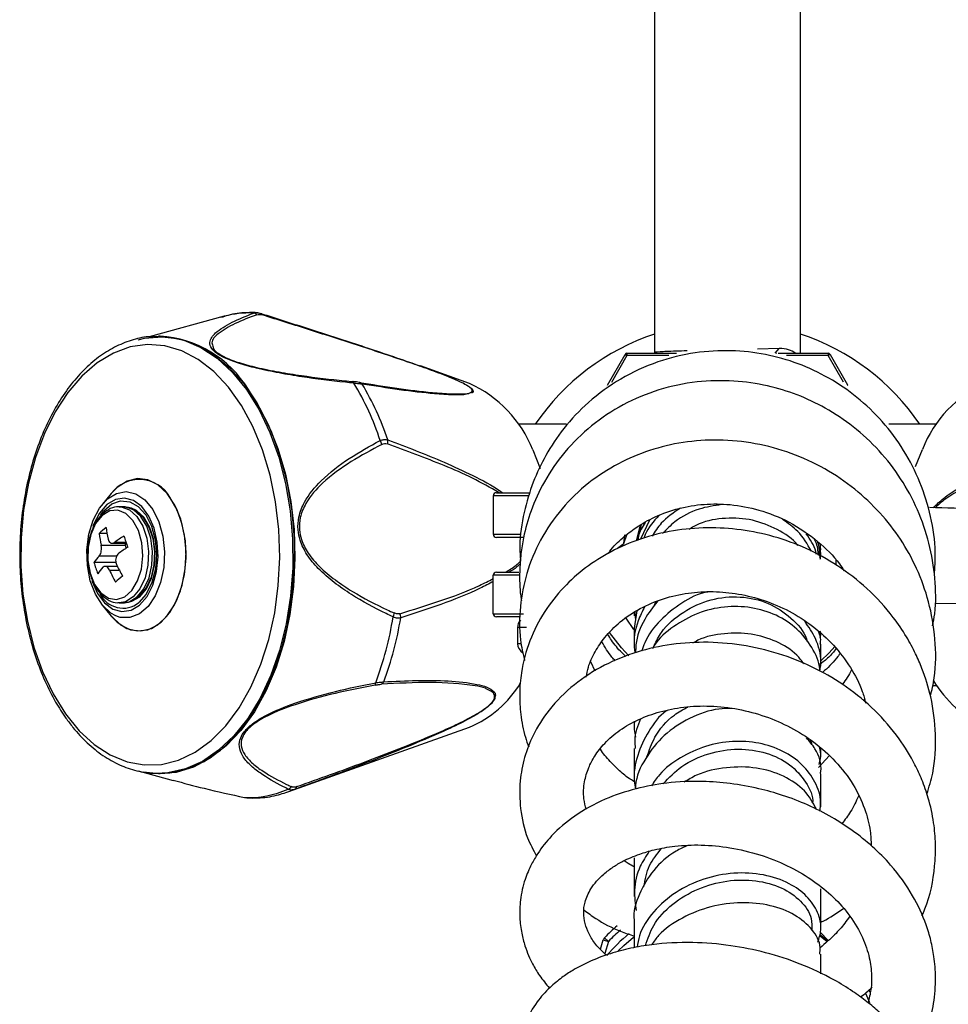
# Model space of a CAD drawing. Units: millimetres. Extents: x 76 to 219, y -245 to 309.
# Drawn here: x 76 to 164, y 70 to 163 of the extents above; entities that cross this region are included whole.
import ezdxf

# ---------------------------------------------------------------- set-up
doc = ezdxf.new("R2010")
doc.units = ezdxf.units.MM

msp = doc.modelspace()

# ---------------------------------------------------------------- linework, layer by layer
at = {"color": 7, "linetype": 'Continuous', "lineweight": 25}
for p, q in [((135.95, 245.688), (135.95, 131.379)), ((149.65, 131.313), (149.65, 245.688)), ((95.591, 134.778), (88.538, 132.86)), ((88.91, 132.896), (89.417, 132.913)), ((89.586, 132.913), (89.417, 132.913)), ((131.546, 128.322), (133.192, 131.212)), ((133.192, 131.212), (133.366, 131.113)), ((133.366, 131.313), (138.008, 131.313)), ((133.366, 131.313), (133.366, 131.113)), ((135.953, 131.375), (136.029, 131.313)), ((147.644, 131.754), (145.62, 131.698)), ((147.262, 131.313), (147.644, 131.754)), ((147.374, 131.313), (147.375, 131.313)), ((147.533, 131.313), (152.234, 131.313)), ((152.234, 131.313), (152.234, 131.113)), ((152.408, 131.212), (152.234, 131.113)), ((152.408, 131.212), (154.039, 128.348)), ((118.582, 128.48), (113.994, 130.12)), ((131.467, 128.183), (131.467, 128.183)), ((154.053, 128.324), (154.076, 128.283)), ((127.698, 124.663), (123.173, 124.663)), ((162.417, 124.663), (157.911, 124.663)), ((124.537, 122.242), (125.238, 120.499)), ((160.431, 120.68), (161.084, 122.289)), ((85.556, 118.732), (84.991, 118.153)), ((121.13, 118.238), (124.24, 118.238)), ((84.991, 118.153), (84.176, 117.169)), ((120.83, 117.938), (120.83, 114.338)), ((86.106, 116.913), (85.732, 116.913)), ((85.732, 116.913), (85.797, 116.911)), ((86.851, 116.763), (86.09, 116.908)), ((135.476, 115.667), (134.638, 113.885)), ((88.773, 114.582), (88.409, 115.266)), ((88.595, 115.035), (88.522, 115.038)), ((134.614, 115.184), (134.228, 113.709)), ((134.693, 115.228), (134.308, 113.744)), ((84.596, 114.409), (83.868, 114.409)), ((123.654, 114.038), (121.13, 114.038)), ((133.058, 113.48), (133.349, 114.293)), ((133.058, 113.48), (133.18, 114.283)), ((84.049, 113.311), (86.332, 113.311)), ((85.077, 113.494), (86.405, 113.494)), ((86.271, 113.494), (86.332, 113.311)), ((132.521, 113.063), (133.058, 113.48)), ((152.958, 111.901), (152.961, 111.466)), ((85.471, 111.696), (83.375, 111.696)), ((85.576, 111.331), (84.412, 111.331)), ((88.409, 109.56), (88.773, 110.244)), ((120.83, 106.888), (120.83, 110.488)), ((121.13, 110.788), (123.219, 110.788)), ((88.522, 109.788), (88.595, 109.79)), ((84.176, 107.656), (84.991, 106.673)), ((85.732, 107.913), (86.106, 107.913)), ((86.106, 107.913), (86.234, 107.917)), ((134.285, 107.153), (134.051, 105.533)), ((135.925, 107.62), (136.08, 107.991)), ((123.371, 106.588), (121.13, 106.588)), ((134.051, 106.997), (134.051, 106.674)), ((134.117, 107.041), (134.154, 106.242)), ((123.105, 105.588), (123.105, 104.088)), ((134.05, 105.542), (134.05, 103.695)), ((151.548, 101.984), (151.548, 104.02)), ((130.386, 101.488), (129.963, 102.364)), ((123.237, 100.163), (123.368, 100.163)), ((162.038, 100.163), (162.417, 100.163)), ((155.635, 98.913), (155.547, 98.681)), ((101.647, 90.199), (118.582, 96.251)), ((134.052, 96.724), (134.052, 96)), ((134.053, 94.257), (134.053, 91.317)), ((151.55, 93.727), (151.55, 94.246)), ((152.333, 93.546), (151.322, 92.471)), ((87.523, 92.147), (90.807, 91.254)), ((89.963, 91.932), (89.417, 91.913)), ((89.417, 91.913), (89.586, 91.913)), ((151.55, 88.772), (151.55, 91.884)), ((97.48, 89.651), (97.789, 89.617)), ((102.274, 90.448), (101.879, 90.286)), ((134.05, 83.984), (134.05, 80.377)), ((151.547, 77.334), (151.547, 81.098)), ((134.05, 78.09), (134.05, 75.564)), ((151.501, 77.035), (152.244, 76.244)), ((130.881, 75.42), (131.146, 76.297)), ((131.146, 76.297), (131.624, 76.153)), ((131.624, 76.153), (131.264, 76.5)), ((151.548, 73.123), (151.548, 74.961)), ((155.746, 71.308), (156.107, 70.44))]:
    msp.add_line(p, q, dxfattribs=at)
at = {"color": 8, "linetype": 'Continuous', "lineweight": 25}
for p, q in [((133.366, 131.113), (131.919, 128.573)), ((137.304, 131.113), (133.366, 131.113)), ((152.234, 131.113), (148.327, 131.113)), ((153.671, 128.59), (152.234, 131.113)), ((124.112, 117.938), (120.83, 117.938)), ((85.324, 113.585), (86.374, 113.585)), ((120.83, 114.338), (123.415, 114.338)), ((85.499, 112.294), (83.864, 112.294)), ((85.767, 110.94), (84.844, 110.94)), ((123.287, 110.488), (120.83, 110.488)), ((120.83, 106.888), (123.659, 106.888)), ((133.247, 106.472), (133.992, 105.414)), ((123.939, 105.588), (123.105, 105.588)), ((123.105, 104.088), (123.388, 104.088)), ((152.169, 76.177), (151.451, 76.836)), ((131.624, 76.153), (131.28, 75.009)), ((156.191, 71.389), (156.052, 71.594))]:
    msp.add_line(p, q, dxfattribs=at)
at = {"color": 7, "linetype": 'Continuous', "lineweight": 25, "flags": 128}
for points in [[(80.692, 97.508), (81.986, 95.918), (83.399, 94.623), (84.905, 93.645), (86.479, 93.002), (88.091, 92.705), (89.713, 92.76), (91.317, 93.165), (92.872, 93.914), (94.352, 94.994), (95.731, 96.384), (96.983, 98.06), (98.087, 99.992), (99.022, 102.146), (99.772, 104.483), (100.323, 106.961), (100.666, 109.537), (100.795, 112.164), (100.707, 114.796), (100.404, 117.385), (99.891, 119.885), (99.178, 122.252), (98.276, 124.444), (97.203, 126.42), (95.977, 128.147), (94.621, 129.593), (93.158, 130.732), (91.614, 131.545), (90.018, 132.016), (88.397, 132.137), (86.78, 131.906), (85.198, 131.328), (83.676, 130.412), (82.244, 129.174), (80.925, 127.638), (79.745, 125.83), (78.723, 123.782), (77.879, 121.532), (77.227, 119.118), (76.778, 116.586), (76.542, 113.978), (76.521, 111.343), (76.717, 108.727), (77.126, 106.176), (77.741, 103.737), (78.55, 101.453), (79.54, 99.364), (80.692, 97.508)], [(87.523, 132.584), (88.12, 132.723), (89.769, 132.864), (91.415, 132.654), (93.03, 132.098), (94.586, 131.203), (96.057, 129.987), (97.418, 128.468), (98.645, 126.675), (99.718, 124.636)], [(107.749, 128.507), (107.741, 128.542), (107.732, 128.573), (107.722, 128.6), (107.711, 128.622), (107.698, 128.639), (107.685, 128.65), (107.671, 128.656), (107.656, 128.657)], [(89.586, 91.913), (90.481, 91.964), (92.116, 92.329), (93.708, 93.037), (95.23, 94.077), (96.655, 95.431), (97.959, 97.075), (99.12, 98.981), (100.118, 101.118), (100.936, 103.447), (101.559, 105.93), (101.978, 108.524), (102.184, 111.185), (102.175, 113.866), (101.95, 116.523), (101.514, 119.109), (100.874, 121.581), (100.041, 123.896), (99.029, 126.014), (97.855, 127.9)], [(99.718, 124.636), (100.617, 122.388), (101.329, 119.968), (101.839, 117.418), (102.14, 114.781), (102.227, 112.103), (102.098, 109.43), (101.756, 106.807), (101.205, 104.279), (100.456, 101.889), (99.521, 99.679), (98.417, 97.686), (97.162, 95.944), (95.778, 94.482), (94.288, 93.327), (92.718, 92.498), (91.095, 92.008), (89.446, 91.867), (88.031, 92.026)], [(84.991, 106.673), (85.004, 106.657), (85.858, 105.857), (86.8, 105.386), (87.783, 105.268), (88.758, 105.507), (89.675, 106.093), (90.489, 106.996), (91.159, 108.17), (91.651, 109.558), (91.941, 111.088), (92.014, 112.685), (91.867, 114.268), (91.506, 115.758), (90.95, 117.08), (90.227, 118.168), (89.373, 118.968), (88.431, 119.439), (87.448, 119.558), (86.474, 119.318), (85.556, 118.732), (85.556, 118.732)], [(85.416, 106.685), (84.955, 106.939), (84.16, 107.675), (83.504, 108.709), (83.026, 109.975), (82.757, 111.395), (82.714, 112.878), (82.9, 114.333), (83.302, 115.666), (83.896, 116.796), (84.644, 117.649)], [(84.991, 106.673), (85.544, 106.104), (86.46, 105.513), (87.434, 105.269), (88.417, 105.382), (89.36, 105.848), (90.216, 106.644), (90.941, 107.728), (91.5, 109.047), (91.863, 110.536), (92.014, 112.118), (91.944, 113.715), (91.657, 115.247), (91.167, 116.636), (90.5, 117.814)], [(84.135, 116.099), (83.521, 115.344), (83.071, 114.328), (82.825, 113.142), (82.806, 111.891), (83.015, 110.687), (83.433, 109.636), (84.023, 108.831), (84.732, 108.345), (85.499, 108.22), (86.254, 108.468), (86.93, 109.066), (87.468, 109.962), (87.82, 111.075), (87.954, 112.308), (87.858, 113.549), (87.541, 114.69), (87.032, 115.628), (86.374, 116.28), (85.628, 116.589), (84.859, 116.527), (84.135, 116.099)], [(87.662, 108.478), (88.293, 109.224), (88.768, 110.229), (89.05, 111.41), (89.116, 112.673), (88.96, 113.914), (88.595, 115.034), (88.051, 115.942), (87.371, 116.564), (86.884, 116.789)], [(87.009, 116.651), (87.321, 116.495), (87.991, 115.899), (88.53, 115.021), (88.896, 113.931), (89.057, 112.718), (89.002, 111.481), (88.734, 110.319), (88.275, 109.326), (87.663, 108.584), (87.065, 108.198)], [(162.23, 107.858), (165.189, 107.877)], [(133.552, 102.924), (132.84, 103.674), (131.739, 105.117)], [(152.87, 103.802), (152.331, 103.208), (151.556, 102.468)], [(151.485, 76.679), (151.514, 76.656), (152.116, 76.163)], [(132.551, 75.277), (133.058, 75.778), (133.969, 76.565)]]:
    msp.add_lwpolyline(points, dxfattribs=at)
at = {"color": 8, "linetype": 'Continuous', "lineweight": 25, "flags": 128}
for points in [[(89.417, 132.913), (90.173, 132.876), (91.811, 132.541), (93.408, 131.861), (94.937, 130.848), (96.371, 129.52), (97.686, 127.9), (98.86, 126.014), (99.872, 123.896), (100.705, 121.581), (101.346, 119.109), (101.782, 116.523), (102.006, 113.866), (102.015, 111.185), (101.809, 108.524), (101.39, 105.93), (100.767, 103.447), (99.949, 101.118), (98.952, 98.981), (97.791, 97.075), (96.487, 95.431), (95.061, 94.077), (93.54, 93.037), (91.947, 92.329), (90.312, 91.964), (89.963, 91.932)], [(84.644, 117.649), (85.5, 118.174), (86.409, 118.337), (87.314, 118.128), (88.159, 117.559), (88.89, 116.667), (89.461, 115.508), (89.838, 114.154), (89.995, 112.691), (89.923, 111.21), (89.627, 109.805), (89.124, 108.564), (88.448, 107.565), (87.64, 106.87), (86.751, 106.523), (85.836, 106.547), (85.416, 106.685)], [(87.653, 107.703), (88.351, 108.509), (88.897, 109.58), (89.254, 110.845), (89.397, 112.217), (89.317, 113.602), (89.018, 114.906), (88.522, 116.04), (87.862, 116.927), (87.084, 117.506), (86.239, 117.738), (85.386, 117.607), (84.584, 117.122), (83.885, 116.317), (83.339, 115.245), (83.273, 115.066)], [(84.002, 116.145), (84.294, 116.533), (85.046, 117.179), (85.878, 117.472), (86.727, 117.39), (87.531, 116.939), (88.231, 116.152), (88.774, 115.087), (89.119, 113.825), (89.243, 112.457), (89.134, 111.086), (88.802, 109.814), (88.271, 108.734), (87.58, 107.928), (87.58, 107.928)], [(85.797, 116.911), (85.933, 116.901), (86.704, 116.627), (87.395, 116.012), (87.952, 115.105), (88.329, 113.98), (88.496, 112.728), (88.439, 111.451), (88.162, 110.251), (87.689, 109.227), (87.057, 108.46), (86.318, 108.014), (85.73, 107.913)], [(86.234, 107.917), (86.691, 108.014), (87.43, 108.46), (88.062, 109.227), (88.536, 110.251), (88.812, 111.451), (88.869, 112.728), (88.703, 113.98), (88.326, 115.105), (87.769, 116.012), (87.077, 116.627), (86.307, 116.901), (86.106, 116.913)], [(86.884, 116.789), (86.611, 116.849), (86.452, 116.863)], [(83.197, 109.988), (83.219, 109.92), (83.715, 108.786), (84.375, 107.899), (85.153, 107.32), (85.998, 107.087), (86.85, 107.218), (87.653, 107.703)], [(86.82, 108.018), (86.928, 108.05), (87.662, 108.478)], [(101.879, 90.286), (101.784, 90.25), (101.647, 90.199)]]:
    msp.add_lwpolyline(points, dxfattribs=at)
at = {"color": 8, "linetype": 'Continuous', "lineweight": 25}
for centre, radius, start, end in [((97.907, 126.32), 8.77, 87.28997, 105.31673), ((86.094, 109.794), 2.385, 204.90682, 308.52587), ((142.8, 65.413), 14.725, 128.82637, 140.24478)]:
    msp.add_arc(centre, radius, start, end, dxfattribs=at)
at = {"color": 7, "linetype": 'Continuous', "lineweight": 25}
for centre, radius, start, end in [((98.327, 134.639), 0.441, 41.55352, 90.6897), ((99.001, 134.887), 0.167, 8.19523, 85.10717), ((142.8, 112.413), 21.8, 108.31374, 145.81086), ((142.8, 112.413), 21.8, 34.18914, 71.68626), ((88.948, 122.535), 10.398, 31.06376, 86.48544), ((133.366, 131.113), 0.2, 90, 150.33104), ((152.234, 131.113), 0.2, 29.66896, 90), ((86.224, 115.348), 25.229, 17.9685, 31.43886), ((108.224, 128.235), 0.351, 33.61697, 87.62617), ((86.977, 115.346), 25.201, 18.13107, 31.27629), ((113.939, 118.086), 11.384, 21.41101, 65.92752), ((171.484, 118.323), 11.13, 113.53574, 159.12573), ((109.537, 122.641), 0.842, 7.75738, 35.52246), ((110.321, 123.052), 0.62, 337.29624, 12.64798), ((87.635, 116.192), 3.292, 29.51898, 143.44876), ((121.13, 117.938), 0.3, 90, 180), ((90.995, 107.004), 10.278, 129.07124, 133.90139), ((94.71, 116.1), 10.254, 186.25543, 192.47578), ((94.061, 115.527), 10.254, 186.25543, 192.47578), ((94.747, 100.905), 15.798, 122.80801, 126.61534), ((97.57, 117.412), 11.832, 195.83799, 201.22267), ((121.13, 114.338), 0.3, 180, 270), ((95.1, 99.851), 15.798, 122.80801, 126.61534), ((85.257, 112.96), 1.131, 3.42403, 18.09291), ((88.482, 108.018), 6.294, 137.19525, 144.23002), ((94.758, 114.926), 11.832, 195.83799, 201.22267), ((88.835, 106.964), 6.294, 137.19525, 144.23002), ((97.472, 116.634), 13.852, 204.26882, 209.35853), ((98.121, 117.207), 13.852, 204.26882, 209.35853), ((92.526, 102.437), 10.278, 129.07124, 133.90139), ((121.13, 110.488), 0.3, 90, 180), ((80.245, 111.526), 31.575, 339.39866, 350.99309), ((81.005, 111.526), 31.541, 339.53861, 350.85314), ((110.68, 106.971), 0.845, 332.69082, 359.18937), ((111.508, 106.562), 0.639, 355.50134, 30.76811), ((121.13, 106.888), 0.3, 180, 270), ((124.105, 105.588), 1, 136.99863, 180), ((124.105, 104.088), 1, 180, 240.31287), ((171.106, 105.897), 10.425, 210.19282, 247.03896), ((109.502, 100.379), 0.302, 320.92473, 7.02722), ((110.171, 100.662), 0.418, 288.95787, 337.13424), ((114.73, 105.584), 10.097, 292.43088, 329.09321), ((101.451, 90.945), 0.52, 284.70368, 327.78559), ((102.139, 90.67), 0.259, 301.29388, 359.86283), ((97.876, 98.637), 8.994, 267.47752, 294.34167), ((142.8, 65.413), 16, 130.30974, 136.13736), ((142.8, 65.413), 15.5, 130.30974, 136.13736), ((131.624, 76.153), 0.5, 136.13736, 163.22355)]:
    msp.add_arc(centre, radius, start, end, dxfattribs=at)
msp.add_ellipse((142.8, 126.15), major_axis=(6.554, 4.944), ratio=0.402772, start_param=0.090719, end_param=0.490444, dxfattribs=at)
for points, knots in [([(200.501, 140.186), (200.997, 140.188), (202.036, 140.192), (203.504, 140.142), (204.83, 139.938), (206.081, 139.581), (207.148, 139.11), (208.201, 138.45), (209.138, 137.545), (209.99, 136.192), (210.78, 134.704), (211.328, 133.417), (211.688, 132.366), (211.972, 131.343), (212.259, 129.905), (212.412, 127.98), (212.238, 125.956), (211.777, 124.053), (211.021, 122.066), (210.015, 120.185), (209.058, 118.712), (208.186, 117.783), (207.264, 117.177), (205.938, 116.586), (203.821, 116.151), (200.889, 116.208), (197.425, 116.16), (193.446, 116.189), (189.215, 116.223), (185.493, 116.271), (182.607, 116.316), (180.607, 116.351), (178.856, 116.385), (177.312, 116.418), (175.683, 116.454), (173.459, 116.507), (170.284, 116.591), (166.234, 116.709), (163.277, 116.801), (161.733, 116.85)], [0, 0, 0, 0, 0.016609, 0.034794, 0.048827, 0.06112, 0.079647, 0.090273, 0.111004, 0.139934, 0.167582, 0.191831, 0.208609, 0.223704, 0.244342, 0.277963, 0.315931, 0.353892, 0.391403, 0.428388, 0.457985, 0.476113, 0.489674, 0.507661, 0.530615, 0.563981, 0.604329, 0.646087, 0.696017, 0.74487, 0.769701, 0.791898, 0.811313, 0.82785, 0.843193, 0.865435, 0.901753, 0.948679, 1, 1, 1, 1]), ([(107.749, 128.507), (107.485, 128.534), (105.872, 128.699), (103.538, 128.989), (100.739, 129.448), (98.732, 129.865), (96.978, 130.34), (95.715, 130.818), (94.858, 131.297), (94.318, 131.807), (94.152, 132.507), (94.802, 133.35), (96.25, 134.245), (97.631, 134.801), (98.322, 135.08)], [0, 0, 0, 0, 0.0301144, 0.184313, 0.2638856, 0.343267, 0.4080947, 0.462977, 0.4988891, 0.5432944, 0.6010991, 0.7068131, 0.8531477, 1, 1, 1, 1]), ([(98.738, 135.12), (98.392, 135.126), (97.458, 135.14), (96.292, 135.001), (95.505, 134.73), (95.285, 134.655)], [0, 0, 0, 0, 0.297672, 0.803377, 1, 1, 1, 1]), ([(98.322, 135.08), (98.419, 135.104), (98.622, 135.154), (98.88, 135.088), (99.015, 135.054)], [0, 0, 0, 0, 0.476861, 1, 1, 1, 1]), ([(98.657, 134.931), (98.725, 134.949), (98.868, 134.985), (99.064, 134.937), (99.166, 134.911)], [0, 0, 0, 0, 0.479174, 1, 1, 1, 1]), ([(99.015, 135.054), (100.523, 134.571), (103.538, 133.606), (108.161, 132.117), (111.939, 130.845), (114.77, 129.85), (116.377, 129.238), (117.584, 128.722), (118.288, 128.365), (118.682, 128.112), (118.879, 127.941), (118.89, 127.879), (118.893, 127.86)], [0, 0, 0, 0, 0.230813, 0.461599, 0.691741, 0.77663, 0.861085, 0.911972, 0.941187, 0.965249, 0.989426, 1, 1, 1, 1]), ([(118.801, 127.93), (118.8, 127.936), (118.791, 127.983), (118.617, 128.129), (118.244, 128.369), (117.554, 128.715), (116.371, 129.213), (114.793, 129.807), (111.994, 130.779), (108.25, 132.026), (103.661, 133.488), (100.665, 134.437), (99.166, 134.911)], [0, 0, 0, 0, 0.003182, 0.026569, 0.049782, 0.078252, 0.128631, 0.21354, 0.298872, 0.532178, 0.766076, 1, 1, 1, 1]), ([(88.87, 132.865), (88.736, 132.865), (88.059, 132.866), (86.852, 132.554), (85.284, 131.925), (83.785, 130.974), (82.371, 129.744), (81.065, 128.241), (79.887, 126.489), (78.857, 124.518), (77.991, 122.36), (77.302, 120.05), (76.8, 117.624), (76.491, 115.12), (76.379, 112.574), (76.466, 110.026), (76.75, 107.514), (77.228, 105.076), (77.894, 102.748), (78.741, 100.569), (79.69, 98.669), (80.409, 97.591), (80.736, 97.102)], [0, 0, 0, 0, 0.01254, 0.063336, 0.114236, 0.165569, 0.217455, 0.269818, 0.322489, 0.375304, 0.428144, 0.480954, 0.533724, 0.586459, 0.639174, 0.691888, 0.744617, 0.79738, 0.850195, 0.90308, 0.956046, 1, 1, 1, 1]), ([(94.55, 131.885), (94.557, 131.836), (94.587, 131.649), (94.998, 131.301), (95.808, 130.846), (97.049, 130.391), (98.765, 129.941), (100.738, 129.546), (103.498, 129.113), (105.801, 128.838), (107.395, 128.682), (107.656, 128.657)], [0, 0, 0, 0, 0.027186, 0.10464, 0.167266, 0.26383, 0.379296, 0.522313, 0.665672, 0.945291, 1, 1, 1, 1]), ([(162.195, 110.465), (162.244, 111.193), (162.37, 113.044), (161.917, 116.012), (160.926, 119.241), (159.393, 122.255), (157.396, 124.949), (155.007, 127.225), (152.336, 129.048), (149.441, 130.41), (146.356, 131.279), (143.094, 131.64), (139.675, 131.446), (136.149, 130.591), (132.749, 129.016), (129.776, 126.864), (127.437, 124.394), (125.735, 121.837), (124.486, 119.186), (123.652, 116.331), (123.248, 113.815), (123.35, 112.279), (123.382, 111.803)], [0, 0, 0, 0, 0.034316, 0.087325, 0.140315, 0.193283, 0.246174, 0.298109, 0.348744, 0.398851, 0.449347, 0.50047, 0.554481, 0.611935, 0.672829, 0.73261, 0.786654, 0.834965, 0.879263, 0.926453, 0.97726, 1, 1, 1, 1]), ([(139.021, 131.534), (138.649, 131.524), (137.5, 131.494), (136.4, 131.442), (135.776, 131.399), (135.974, 131.377), (135.987, 131.375)], [0, 0, 0, 0, 0.187812, 0.579933, 0.972054, 1, 1, 1, 1]), ([(108.238, 128.586), (108.16, 128.598), (108, 128.622), (107.773, 128.645), (107.656, 128.657)], [0, 0, 0, 0, 0.48618, 1, 1, 1, 1]), ([(107.749, 128.507), (107.901, 128.499), (108.198, 128.483), (108.412, 128.447), (108.516, 128.429)], [0, 0, 0, 0, 0.511644, 1, 1, 1, 1]), ([(108.238, 128.586), (109.426, 128.393), (111.8, 128.008), (114.677, 127.66), (116.732, 127.496), (117.911, 127.5), (118.558, 127.53), (118.684, 127.633), (118.688, 127.636)], [0, 0, 0, 0, 0.300444, 0.600769, 0.772794, 0.88912, 0.996877, 1, 1, 1, 1]), ([(118.534, 127.52), (118.391, 127.485), (118.007, 127.39), (116.886, 127.408), (114.909, 127.529), (112.045, 127.867), (109.692, 128.242), (108.516, 128.429)], [0, 0, 0, 0, 0.072311, 0.194167, 0.373871, 0.686867, 1, 1, 1, 1]), ([(162.033, 105.741), (162.105, 106.123), (162.383, 107.594), (162.308, 110.223), (161.785, 113.51), (160.69, 116.665), (159.113, 119.599), (157.075, 122.23), (154.674, 124.448), (152.068, 126.192), (149.355, 127.475), (146.47, 128.348), (143.303, 128.8), (139.848, 128.722), (136.321, 127.984), (132.973, 126.575), (129.987, 124.599), (127.486, 122.146), (125.604, 119.416), (124.348, 116.68), (123.698, 114.38), (123.39, 112.468), (123.277, 110.644), (123.291, 109.159), (123.449, 108.246), (123.476, 108.089)], [0, 0, 0, 0, 0.01733, 0.066833, 0.116301, 0.165721, 0.215077, 0.264366, 0.313515, 0.36039, 0.404037, 0.447464, 0.495299, 0.547595, 0.603127, 0.658381, 0.713127, 0.767348, 0.819777, 0.866493, 0.907201, 0.931016, 0.956731, 0.992555, 1, 1, 1, 1]), ([(111.431, 106.583), (111.214, 106.687), (109.884, 107.319), (108.013, 108.333), (105.891, 109.777), (104.47, 111.01), (103.357, 112.336), (102.715, 113.606), (102.464, 114.833), (102.554, 116.095), (103.228, 117.757), (104.85, 119.65), (107.286, 121.533), (109.242, 122.597), (110.222, 123.131)], [0, 0, 0, 0, 0.0301144, 0.184313, 0.2638856, 0.343267, 0.4080947, 0.462977, 0.4988891, 0.5432944, 0.6010991, 0.7068131, 0.8531477, 1, 1, 1, 1]), ([(110.222, 123.131), (110.342, 123.171), (110.593, 123.256), (110.812, 123.211), (110.927, 123.188)], [0, 0, 0, 0, 0.476861, 1, 1, 1, 1]), ([(110.371, 122.755), (110.458, 122.791), (110.641, 122.867), (110.807, 122.831), (110.894, 122.813)], [0, 0, 0, 0, 0.479174, 1, 1, 1, 1]), ([(161.83, 99.15), (161.964, 99.722), (162.373, 101.477), (162.339, 104.492), (161.766, 107.951), (160.628, 111.101), (159.083, 113.906), (157.131, 116.418), (154.743, 118.657), (151.937, 120.562), (148.783, 122.02), (145.415, 122.926), (141.989, 123.263), (138.638, 123.04), (135.465, 122.277), (132.469, 121.004), (129.659, 119.189), (127.155, 116.776), (125.191, 113.887), (123.886, 110.763), (123.29, 107.59), (123.228, 104.805), (123.617, 103.139), (123.768, 102.493)], [0, 0, 0, 0, 0.025641, 0.078617, 0.130278, 0.1782, 0.223572, 0.268716, 0.315282, 0.364294, 0.414302, 0.464493, 0.514586, 0.563563, 0.611362, 0.658898, 0.709229, 0.762614, 0.817875, 0.870528, 0.920116, 0.969029, 1, 1, 1, 1]), ([(110.371, 122.755), (109.404, 122.243), (107.46, 121.214), (105.011, 119.444), (103.376, 117.63), (102.689, 116.041), (102.593, 114.832), (102.842, 113.658), (103.483, 112.446), (104.589, 111.186), (106.006, 110.017), (108.118, 108.63), (109.985, 107.663), (111.308, 107.058), (111.525, 106.959)], [0, 0, 0, 0, 0.147077, 0.295759, 0.401112, 0.457887, 0.501051, 0.535951, 0.589764, 0.654111, 0.733269, 0.813686, 0.969512, 1, 1, 1, 1]), ([(85.808, 116.891), (85.769, 116.899), (85.468, 116.963), (84.894, 116.783), (84.444, 116.459), (84.224, 116.3)], [0, 0, 0, 0, 0.068691, 0.542673, 1, 1, 1, 1]), ([(131.626, 112.541), (131.67, 112.609), (132.024, 113.153), (132.897, 113.964), (134.294, 115.076), (136.046, 116.05), (138.199, 116.82), (140.586, 117.212), (143.129, 117.183), (145.848, 116.674), (148.685, 115.543), (151.226, 113.785), (152.921, 112.164), (153.573, 111.136), (153.71, 110.919)], [0, 0, 0, 0, 0.010636, 0.086029, 0.151449, 0.237293, 0.332537, 0.426473, 0.521043, 0.625092, 0.73968, 0.862132, 0.97092, 1, 1, 1, 1]), ([(138.372, 116.778), (137.73, 116.355), (136.667, 115.654), (135.987, 114.582), (135.718, 114.157)], [0, 0, 0, 0, 0.60333, 1, 1, 1, 1]), ([(142.255, 117.124), (141.538, 117.015), (139.982, 116.779), (138.04, 115.787), (137.077, 114.788), (136.711, 114.407)], [0, 0, 0, 0, 0.345627, 0.750791, 1, 1, 1, 1]), ([(84.224, 116.3), (84.101, 116.18), (83.757, 115.843), (83.299, 115.093), (82.936, 114.041), (82.762, 113.078), (82.788, 112.498), (82.796, 112.316)], [0, 0, 0, 0, 0.136159, 0.383558, 0.634178, 0.885297, 1, 1, 1, 1]), ([(135.06, 115.434), (134.803, 115.019), (134.481, 114.498), (134.406, 113.9), (134.391, 113.779)], [0, 0, 0, 0, 0.797584, 1, 1, 1, 1]), ([(136.365, 116.093), (135.861, 115.541), (135.271, 114.897), (135.001, 114.084), (134.962, 113.967)], [0, 0, 0, 0, 0.855206, 1, 1, 1, 1]), ([(149.381, 113.285), (149.379, 113.288), (148.918, 113.944), (147.464, 114.839), (145.173, 115.783), (142.625, 115.922), (140.537, 115.589), (139.476, 114.972), (139.158, 114.788)], [0, 0, 0, 0, 0.000874, 0.225813, 0.451202, 0.677073, 0.903398, 1, 1, 1, 1]), ([(150.663, 112.757), (150.282, 113.415), (149.597, 114.598), (148.448, 115.378), (147.938, 115.723)], [0, 0, 0, 0, 0.556876, 1, 1, 1, 1]), ([(161.493, 89.964), (161.695, 90.621), (162.255, 92.443), (162.398, 95.543), (161.999, 98.849), (161.226, 101.356), (160.417, 103.224), (159.547, 104.844), (158.114, 106.962), (155.991, 109.273), (153.209, 111.426), (150.25, 113.054), (147.189, 114.172), (144.058, 114.822), (140.878, 115.022), (137.69, 114.743), (134.637, 113.971), (131.862, 112.78), (129.438, 111.246), (127.332, 109.359), (125.534, 107.068), (124.15, 104.364), (123.448, 101.724), (123.258, 99.393), (123.382, 97.36), (123.676, 95.688), (124.04, 94.703), (124.151, 94.4)], [0, 0, 0, 0, 0.029432, 0.081521, 0.132031, 0.17177, 0.192993, 0.218548, 0.249632, 0.300601, 0.349018, 0.395042, 0.439706, 0.483265, 0.527353, 0.57258, 0.618257, 0.662353, 0.704727, 0.74629, 0.790972, 0.839222, 0.888164, 0.919704, 0.950359, 0.984765, 1, 1, 1, 1]), ([(84.698, 113.885), (84.719, 113.816), (84.762, 113.677), (84.887, 113.541), (85.04, 113.482), (85.193, 113.502), (85.286, 113.561), (85.324, 113.585)], [0, 0, 0, 0, 0.2133534, 0.4267919, 0.638354, 0.849095, 1, 1, 1, 1]), ([(151.125, 112.475), (151.111, 112.554), (150.986, 113.255), (150.559, 113.851), (150.181, 114.379)], [0, 0, 0, 0, 0.113591, 1, 1, 1, 1]), ([(151.32, 112.368), (151.288, 112.799), (151.249, 113.327), (150.991, 113.78), (150.944, 113.863)], [0, 0, 0, 0, 0.816011, 1, 1, 1, 1]), ([(151.415, 112.316), (151.424, 112.686), (151.436, 113.162), (151.248, 113.59), (151.207, 113.686)], [0, 0, 0, 0, 0.777784, 1, 1, 1, 1]), ([(83.864, 112.294), (83.899, 112.341), (83.97, 112.435), (84.044, 112.654), (84.082, 112.9), (84.082, 113.129), (84.059, 113.258), (84.049, 113.311)], [0, 0, 0, 0, 0.213353, 0.426792, 0.638354, 0.849095, 1, 1, 1, 1]), ([(151.456, 112.17), (151.521, 112.589), (151.587, 113.02), (151.472, 113.427), (151.468, 113.439)], [0, 0, 0, 0, 0.9718464, 1, 1, 1, 1]), ([(151.497, 112.006), (151.522, 112.142), (151.584, 112.482), (151.512, 112.823), (151.469, 113.028)], [0, 0, 0, 0, 0.397834, 1, 1, 1, 1]), ([(82.796, 112.316), (82.795, 112.1), (82.792, 111.483), (83.012, 110.502), (83.428, 109.473), (84.031, 108.636), (84.753, 108.118), (85.355, 107.888), (85.67, 107.933), (85.732, 107.941)], [0, 0, 0, 0, 0.095295, 0.2712567, 0.4482725, 0.6269865, 0.8061226, 0.9618182, 1, 1, 1, 1]), ([(85.677, 112.531), (85.627, 112.484), (85.526, 112.39), (85.433, 112.171), (85.399, 111.926), (85.423, 111.696), (85.472, 111.568), (85.493, 111.514)], [0, 0, 0, 0, 0.213353, 0.426792, 0.638354, 0.849095, 1, 1, 1, 1]), ([(84.844, 110.94), (84.807, 111.01), (84.734, 111.149), (84.59, 111.284), (84.44, 111.343), (84.311, 111.324), (84.245, 111.265), (84.218, 111.24)], [0, 0, 0, 0, 0.213353, 0.426792, 0.638354, 0.849095, 1, 1, 1, 1]), ([(129.545, 100.946), (129.6, 101.257), (129.746, 102.077), (130.35, 103.323), (131.311, 104.774), (132.697, 106.182), (134.562, 107.429), (136.737, 108.347), (139.061, 108.88), (141.444, 109.018), (143.849, 108.787), (146.263, 108.183), (148.625, 107.173), (150.835, 105.754), (152.806, 103.971), (154.366, 101.889), (155.354, 100.032), (155.656, 98.877), (155.751, 98.512)], [0, 0, 0, 0, 0.034709, 0.091371, 0.1469, 0.214715, 0.285769, 0.356554, 0.424586, 0.489067, 0.553274, 0.619167, 0.686595, 0.75601, 0.827205, 0.898921, 0.968084, 1, 1, 1, 1]), ([(86.256, 107.958), (86.415, 107.955), (86.65, 107.95), (86.856, 108.074), (86.922, 108.113)], [0, 0, 0, 0, 0.683006, 1, 1, 1, 1]), ([(136.235, 108.056), (135.806, 107.508), (134.854, 106.289), (134.194, 104.56), (134.177, 103.475), (134.173, 103.228)], [0, 0, 0, 0, 0.387464, 0.86054, 1, 1, 1, 1]), ([(140.972, 108.929), (140.936, 108.924), (140.057, 108.8), (138.437, 107.939), (136.444, 106.337), (135.172, 104.72), (134.842, 103.647), (134.761, 103.384)], [0, 0, 0, 0, 0.012742, 0.309346, 0.606397, 0.903753, 1, 1, 1, 1]), ([(135.928, 103.912), (136.133, 104.332), (136.749, 105.594), (138.624, 107.149), (141.209, 108.33), (144.013, 108.601), (146.681, 107.994), (148.802, 106.569), (150.039, 105.202), (150.245, 104.338), (150.266, 104.248)], [0, 0, 0, 0, 0.076248, 0.228952, 0.381172, 0.532698, 0.683431, 0.833375, 0.982628, 1, 1, 1, 1]), ([(135.016, 107.543), (134.8, 107.107), (134.203, 105.904), (133.927, 104.361), (134.093, 103.363), (134.12, 103.206)], [0, 0, 0, 0, 0.323893, 0.893912, 1, 1, 1, 1]), ([(151.446, 101.503), (151.446, 101.562), (151.446, 102.336), (150.765, 103.761), (149.394, 105.527), (147.406, 106.836), (145.044, 107.554), (142.497, 107.625), (139.962, 107.016), (137.718, 105.749), (136.269, 104.538), (135.802, 103.704), (135.745, 103.602)], [0, 0, 0, 0, 0.0099484, 0.131484, 0.253078, 0.3747182, 0.4963928, 0.6180834, 0.7397718, 0.8614399, 0.9830699, 1, 1, 1, 1]), ([(111.431, 106.583), (111.566, 106.543), (111.829, 106.464), (112.041, 106.496), (112.145, 106.512)], [0, 0, 0, 0, 0.511644, 1, 1, 1, 1]), ([(112.057, 106.889), (111.979, 106.876), (111.818, 106.849), (111.624, 106.922), (111.525, 106.959)], [0, 0, 0, 0, 0.48618, 1, 1, 1, 1]), ([(151.443, 101.505), (151.485, 101.8), (151.633, 102.829), (151.2, 104.507), (150.402, 105.656), (150.036, 106.182)], [0, 0, 0, 0, 0.178264, 0.623416, 1, 1, 1, 1]), ([(133.269, 102.863), (133.138, 102.988), (132.642, 103.459), (132.054, 104.148), (131.689, 104.764), (131.58, 104.948)], [0, 0, 0, 0, 0.202093, 0.760889, 1, 1, 1, 1]), ([(149.966, 102.178), (149.754, 102.462), (149.098, 103.341), (147.388, 104.357), (145.043, 105.084), (142.507, 105.095), (140.585, 104.738), (139.677, 104.212), (139.512, 104.116)], [0, 0, 0, 0, 0.101444, 0.313627, 0.526246, 0.73931, 0.952808, 1, 1, 1, 1]), ([(151.493, 104.024), (151.515, 104.159), (151.577, 104.547), (151.45, 104.924), (151.367, 105.169)], [0, 0, 0, 0, 0.348787, 1, 1, 1, 1]), ([(151.487, 104.64), (151.509, 104.717), (151.564, 104.915), (151.523, 105.117), (151.498, 105.24)], [0, 0, 0, 0, 0.388549, 1, 1, 1, 1]), ([(161.029, 78.555), (161.126, 78.768), (161.793, 80.243), (162.222, 82.527), (162.347, 85.253), (162.161, 87.395), (161.715, 89.426), (161.083, 91.233), (160.22, 93.119), (158.855, 95.361), (156.704, 97.844), (154.054, 100.033), (151.138, 101.782), (147.966, 103.097), (144.542, 103.952), (141.006, 104.295), (137.54, 104.091), (134.246, 103.359), (131.139, 102.108), (128.308, 100.286), (126.064, 98.023), (124.577, 95.676), (123.698, 93.414), (123.261, 91.093), (123.318, 88.536), (123.823, 86.136), (124.578, 84.739), (124.875, 84.188)], [0, 0, 0, 0, 0.009895, 0.068466, 0.097794, 0.126782, 0.160046, 0.18596, 0.207509, 0.247205, 0.294848, 0.341173, 0.385053, 0.42982, 0.476601, 0.52435, 0.571239, 0.617337, 0.664738, 0.714755, 0.766512, 0.811132, 0.846604, 0.882939, 0.925046, 0.970424, 1, 1, 1, 1]), ([(132.267, 102.458), (132.16, 102.577), (131.666, 103.121), (131.301, 103.753), (131.015, 104.247)], [0, 0, 0, 0, 0.218378, 1, 1, 1, 1]), ([(153.042, 103.689), (152.832, 103.417), (152.399, 102.855), (151.837, 102.423), (151.548, 102.201)], [0, 0, 0, 0, 0.48494, 1, 1, 1, 1]), ([(153.329, 103.14), (153.268, 103.055), (152.848, 102.477), (152.297, 101.868), (151.746, 101.429), (151.67, 101.369)], [0, 0, 0, 0, 0.130194, 0.880373, 1, 1, 1, 1]), ([(154.435, 101.61), (154.172, 101.146), (153.903, 100.67), (153.55, 100.257), (153.542, 100.247)], [0, 0, 0, 0, 0.9767003, 1, 1, 1, 1]), ([(101.583, 90.442), (101.435, 90.516), (100.499, 90.982), (99.248, 91.703), (97.986, 92.69), (97.29, 93.505), (96.948, 94.357), (97.037, 95.151), (97.487, 95.9), (98.294, 96.653), (99.901, 97.615), (102.568, 98.665), (106.025, 99.653), (108.541, 100.162), (109.801, 100.416)], [0, 0, 0, 0, 0.029118, 0.18363, 0.263302, 0.342784, 0.407733, 0.462747, 0.498868, 0.543268, 0.601059, 0.706728, 0.853105, 1, 1, 1, 1]), ([(109.736, 100.189), (108.492, 99.948), (106.008, 99.466), (102.6, 98.527), (99.973, 97.532), (98.396, 96.613), (97.613, 95.893), (97.191, 95.175), (97.134, 94.416), (97.509, 93.602), (98.232, 92.823), (99.526, 91.877), (100.795, 91.186), (101.741, 90.739), (101.891, 90.668)], [0, 0, 0, 0, 0.148194, 0.295884, 0.401183, 0.45794, 0.501095, 0.536196, 0.590137, 0.654604, 0.734402, 0.81439, 0.970522, 1, 1, 1, 1]), ([(109.736, 100.189), (109.843, 100.208), (110.066, 100.247), (110.224, 100.26), (110.307, 100.267)], [0, 0, 0, 0, 0.479174, 1, 1, 1, 1]), ([(109.801, 100.416), (109.941, 100.433), (110.235, 100.468), (110.446, 100.489), (110.556, 100.5)], [0, 0, 0, 0, 0.476861, 1, 1, 1, 1]), ([(120.355, 99.738), (120.268, 99.793), (119.944, 99.996), (118.186, 100.302), (115.005, 100.529), (111.874, 100.355), (110.307, 100.267)], [0, 0, 0, 0, 0.042141, 0.155959, 0.577491, 1, 1, 1, 1]), ([(120.983, 99.017), (120.98, 98.986), (120.97, 98.885), (120.805, 98.635), (120.464, 98.271), (119.799, 97.758), (118.625, 97.051), (117.036, 96.249), (113.58, 94.719), (108.597, 92.739), (104.383, 91.213), (102.274, 90.448)], [0, 0, 0, 0, 0.0091454, 0.0297745, 0.0542407, 0.0842522, 0.1373873, 0.2276137, 0.3183042, 0.6587438, 1, 1, 1, 1]), ([(129.557, 88.512), (129.465, 88.855), (129.231, 89.732), (129.328, 91.055), (129.706, 92.397), (130.336, 93.595), (131.279, 94.807), (132.643, 95.993), (134.407, 96.998), (136.434, 97.735), (138.695, 98.185), (141.186, 98.288), (143.786, 97.994), (146.34, 97.317), (148.751, 96.271), (150.99, 94.85), (153.012, 93.047), (154.627, 90.93), (155.675, 88.707), (156.214, 86.764), (156.253, 85.6), (156.269, 85.137)], [0, 0, 0, 0, 0.0370731, 0.0949238, 0.1436957, 0.1854156, 0.2330478, 0.2882377, 0.3428138, 0.3951946, 0.4485136, 0.5042269, 0.56159, 0.6179578, 0.6729921, 0.7293426, 0.7894145, 0.8525468, 0.9119982, 0.9649796, 1, 1, 1, 1]), ([(143.232, 97.99), (142.819, 97.99), (141.46, 97.99), (139.184, 97.151), (136.746, 95.574), (135.042, 93.365), (134.168, 91.556), (134.176, 90.559), (134.177, 90.446)], [0, 0, 0, 0, 0.095554, 0.314765, 0.533978, 0.753064, 0.972063, 1, 1, 1, 1]), ([(135.243, 93.459), (135.456, 94.083), (135.96, 95.563), (137.379, 97.221), (138.641, 97.904), (139.073, 98.138)], [0, 0, 0, 0, 0.3247302, 0.7689825, 1, 1, 1, 1]), ([(80.736, 97.102), (80.954, 96.807), (81.585, 95.954), (82.732, 94.733), (84.2, 93.551), (85.759, 92.668), (87.375, 92.117), (88.804, 91.873), (89.679, 91.945), (90.006, 91.971)], [0, 0, 0, 0, 0.087612, 0.252915, 0.417958, 0.581903, 0.744125, 0.904406, 1, 1, 1, 1]), ([(137.127, 97.816), (137.103, 97.8), (136.366, 97.308), (135.329, 95.867), (134.28, 93.644), (133.921, 91.734), (134.128, 90.691), (134.177, 90.446)], [0, 0, 0, 0, 0.010105, 0.309397, 0.608884, 0.908385, 1, 1, 1, 1]), ([(134.631, 97.022), (134.367, 96.365), (134.003, 95.457), (134.116, 94.513), (134.147, 94.252)], [0, 0, 0, 0, 0.7236137, 1, 1, 1, 1]), ([(134.087, 96.744), (134.086, 96.74), (133.976, 96.276), (134.073, 95.798), (134.169, 95.323)], [0, 0, 0, 0, 0.00729, 1, 1, 1, 1]), ([(151.51, 91.888), (151.523, 91.955), (151.673, 92.742), (151.266, 93.988), (150.483, 94.918), (150.2, 95.253)], [0, 0, 0, 0, 0.05631, 0.659464, 1, 1, 1, 1]), ([(134.01, 91.164), (133.859, 91.256), (133.328, 91.58), (132.583, 92.216), (131.684, 93.13), (131.1, 93.784), (130.875, 94.199), (130.871, 94.207)], [0, 0, 0, 0, 0.1138217, 0.4007319, 0.6513474, 0.9936273, 1, 1, 1, 1]), ([(151.442, 88.37), (151.486, 88.653), (151.63, 89.575), (151.083, 91.123), (149.887, 92.792), (148.046, 94.066), (145.785, 94.835), (143.269, 94.994), (140.707, 94.542), (138.354, 93.453), (136.586, 92.146), (135.896, 91.097), (135.658, 90.735)], [0, 0, 0, 0, 0.04888, 0.159715, 0.270682, 0.381836, 0.493207, 0.604815, 0.716653, 0.828698, 0.940909, 1, 1, 1, 1]), ([(136.76, 90.939), (137.31, 91.512), (138.5, 92.751), (141.022, 93.879), (143.807, 94.319), (146.478, 93.935), (148.737, 92.824), (150.188, 91.15), (150.865, 89.802), (150.777, 89.12), (150.777, 89.118)], [0, 0, 0, 0, 0.126835, 0.274038, 0.420581, 0.566358, 0.711371, 0.85571, 0.999519, 1, 1, 1, 1]), ([(150.53, 95.063), (150.593, 94.965), (150.681, 94.83), (150.674, 94.678), (150.672, 94.637)], [0, 0, 0, 0, 0.727561, 1, 1, 1, 1]), ([(151.377, 92.744), (151.453, 92.99), (151.621, 93.526), (151.492, 94.067), (151.422, 94.36)], [0, 0, 0, 0, 0.458598, 1, 1, 1, 1]), ([(151.12, 88.605), (150.798, 89.186), (150.126, 90.397), (148.112, 91.741), (145.554, 92.535), (142.707, 92.549), (140.301, 92.054), (139.105, 91.316), (138.722, 91.08)], [0, 0, 0, 0, 0.1707762, 0.3561873, 0.5417103, 0.7272363, 0.9127804, 1, 1, 1, 1]), ([(90.811, 91.269), (91.781, 91.009), (94.039, 90.404), (96.23, 89.925), (97.48, 89.651)], [0, 0, 0, 0, 0.429783, 1, 1, 1, 1]), ([(102.399, 90.669), (102.307, 90.644), (102.117, 90.592), (101.968, 90.642), (101.891, 90.668)], [0, 0, 0, 0, 0.48618, 1, 1, 1, 1]), ([(160.384, 65.365), (160.58, 65.735), (161.055, 66.633), (161.679, 68.287), (162.19, 70.388), (162.364, 72.616), (162.215, 74.595), (161.89, 76.244), (161.309, 78.166), (160.183, 80.602), (158.425, 83.056), (156.437, 85.061), (154.58, 86.547), (152.537, 87.863), (150.349, 88.979), (148.037, 89.868), (145.601, 90.55), (143.086, 91.001), (140.175, 91.223), (137.187, 91.084), (134.1, 90.512), (131.144, 89.514), (128.442, 88.02), (126.386, 86.251), (125.139, 84.68), (124.329, 83.294), (123.716, 81.843), (123.334, 80.148), (123.271, 78.443), (123.448, 76.999), (123.754, 75.815), (124.115, 74.852), (124.564, 73.916), (125.17, 72.885), (125.772, 72.163), (126.097, 71.773)], [0, 0, 0, 0, 0.01757, 0.042646, 0.074677, 0.109576, 0.13794, 0.15941, 0.180993, 0.22302, 0.271176, 0.303124, 0.334932, 0.363719, 0.396314, 0.428026, 0.457045, 0.491411, 0.524272, 0.568287, 0.60763, 0.650454, 0.698036, 0.742203, 0.775675, 0.794687, 0.820191, 0.852832, 0.880526, 0.904723, 0.924764, 0.940664, 0.954826, 0.975623, 1, 1, 1, 1]), ([(97.716, 89.611), (98.062, 89.605), (98.996, 89.588), (100.412, 89.782), (101.44, 90.148), (101.904, 90.314)], [0, 0, 0, 0, 0.2444131, 0.6596395, 1, 1, 1, 1]), ([(101.583, 90.442), (101.692, 90.41), (101.905, 90.347), (102.153, 90.415), (102.274, 90.448)], [0, 0, 0, 0, 0.511644, 1, 1, 1, 1]), ([(155.079, 89.782), (154.853, 89.289), (154.434, 88.375), (153.81, 87.56), (153.523, 87.185)], [0, 0, 0, 0, 0.540121, 1, 1, 1, 1]), ([(131.428, 74.856), (131.077, 75.193), (130.395, 75.847), (129.546, 77.203), (129.226, 78.533), (129.389, 79.901), (129.943, 81.169), (130.914, 82.284), (132.018, 83.125), (133.118, 83.772), (134.386, 84.317), (136.048, 84.803), (137.966, 85.143), (140.364, 85.253), (143.066, 84.995), (145.807, 84.347), (148.387, 83.334), (150.637, 82.039), (152.569, 80.521), (154.195, 78.763), (155.382, 76.832), (156.078, 74.925), (156.337, 73.203), (156.308, 71.723), (156.081, 70.808), (155.98, 70.4)], [0, 0, 0, 0, 0.039729, 0.077343, 0.154444, 0.19669, 0.246176, 0.303489, 0.334051, 0.360693, 0.400562, 0.429906, 0.468796, 0.51492, 0.563297, 0.613628, 0.662488, 0.708783, 0.753083, 0.799795, 0.849558, 0.895372, 0.934298, 0.970641, 1, 1, 1, 1]), ([(139.065, 85.136), (138.692, 84.975), (137.435, 84.433), (135.755, 82.86), (134.452, 80.635), (133.901, 78.939), (134.055, 78.113), (134.057, 78.102)], [0, 0, 0, 0, 0.123027, 0.414124, 0.705015, 0.995805, 1, 1, 1, 1]), ([(135.456, 84.606), (135.152, 84.147), (134.405, 83.016), (133.945, 81.069), (134.14, 79.676), (134.229, 79.045)], [0, 0, 0, 0, 0.271886, 0.669893, 1, 1, 1, 1]), ([(134.95, 81.274), (135.07, 81.961), (135.298, 83.27), (136.193, 84.35), (136.618, 84.864)], [0, 0, 0, 0, 0.524518, 1, 1, 1, 1]), ([(134.05, 83.153), (133.856, 83.251), (133.516, 83.423), (133.235, 83.636), (133.115, 83.727)], [0, 0, 0, 0, 0.57116, 1, 1, 1, 1]), ([(151.261, 76.075), (151.385, 76.452), (151.689, 77.383), (151.338, 78.908), (150.319, 80.43), (148.587, 81.696), (146.218, 82.5), (143.4, 82.666), (140.522, 82.102), (137.871, 80.848), (135.792, 78.995), (134.549, 77.16), (134.375, 75.971), (134.322, 75.611)], [0, 0, 0, 0, 0.062231, 0.1531847, 0.2442357, 0.3354256, 0.4381332, 0.541071, 0.6442674, 0.7476497, 0.8512223, 0.9548664, 1, 1, 1, 1]), ([(135.098, 75.743), (135.314, 76.397), (135.791, 77.846), (137.565, 79.722), (139.972, 81.176), (142.737, 81.934), (145.493, 81.952), (147.938, 81.268), (149.742, 80.002), (150.743, 78.533), (150.708, 77.538), (150.694, 77.143)], [0, 0, 0, 0, 0.098205, 0.217539, 0.336597, 0.455179, 0.573164, 0.690521, 0.8073, 0.923601, 1, 1, 1, 1]), ([(151.441, 74.963), (151.47, 75.174), (151.576, 75.974), (150.807, 77.313), (149.203, 78.704), (146.864, 79.608), (144.115, 79.895), (141.211, 79.507), (138.519, 78.435), (136.579, 77.156), (135.89, 76.157), (135.686, 75.862)], [0, 0, 0, 0, 0.046043, 0.174512, 0.303072, 0.431654, 0.560305, 0.688937, 0.817579, 0.946174, 1, 1, 1, 1]), ([(129.34, 79.092), (129.702, 78.826), (130.742, 78.062), (132.323, 77.22), (133.613, 76.801), (134.05, 76.658)], [0, 0, 0, 0, 0.260266, 0.74915, 1, 1, 1, 1]), ([(154.253, 78.508), (154.101, 78.287), (153.686, 77.687), (152.79, 76.675), (151.952, 75.961), (151.486, 75.565)], [0, 0, 0, 0, 0.2048476, 0.5584047, 1, 1, 1, 1]), ([(151.547, 77.971), (151.619, 78.003), (152.371, 78.343), (153.05, 78.811), (153.664, 79.235)], [0, 0, 0, 0, 0.094652, 1, 1, 1, 1]), ([(159.37, 50.481), (159.474, 50.604), (159.925, 51.135), (160.524, 52.129), (161.198, 53.427), (161.73, 54.814), (162.132, 56.363), (162.33, 58.014), (162.301, 59.69), (162.072, 61.213), (161.651, 62.753), (160.992, 64.403), (159.941, 66.261), (158.575, 68.02), (157.173, 69.425), (155.858, 70.532), (154.45, 71.553), (152.41, 72.802), (149.692, 74.083), (146.41, 75.145), (143.003, 75.835), (139.377, 76.137), (136.229, 75.965), (133.685, 75.53), (131.68, 75.002), (129.857, 74.303), (128.378, 73.522), (127.191, 72.733), (126.019, 71.764), (124.796, 70.399), (123.734, 68.533), (123.183, 66.191), (123.43, 63.682), (124.269, 61.76), (125.263, 60.342), (126.28, 59.249), (127.415, 58.268), (128.329, 57.734), (128.685, 57.527)], [0, 0, 0, 0, 0.006491, 0.02804, 0.048091, 0.067425, 0.090522, 0.115963, 0.138251, 0.162156, 0.18136, 0.20576, 0.236642, 0.268656, 0.294002, 0.313185, 0.333971, 0.359139, 0.401014, 0.441325, 0.480519, 0.523297, 0.570908, 0.596616, 0.623204, 0.654362, 0.679303, 0.697978, 0.720482, 0.749508, 0.78509, 0.825921, 0.869399, 0.910051, 0.930045, 0.953887, 0.982057, 1, 1, 1, 1]), ([(155.255, 70.945), (155.451, 71.087), (155.844, 71.371), (156.182, 71.708), (156.35, 71.876)], [0, 0, 0, 0, 0.5011092, 1, 1, 1, 1])]:
    msp.add_open_spline(points, degree=3, knots=knots, dxfattribs=at)
at = {"color": 8, "linetype": 'Continuous', "lineweight": 25}
for points, knots in [([(98.657, 134.931), (97.952, 134.665), (96.545, 134.132), (95.101, 133.267), (94.322, 132.514), (94.499, 132.024), (94.55, 131.885)], [0, 0, 0, 0, 0.334605, 0.668073, 0.905995, 1, 1, 1, 1]), ([(118.688, 127.636), (118.758, 127.669), (118.886, 127.73), (118.827, 127.868), (118.801, 127.93)], [0, 0, 0, 0, 0.549081, 1, 1, 1, 1]), ([(118.893, 127.86), (118.917, 127.809), (118.981, 127.673), (118.866, 127.611), (118.794, 127.572)], [0, 0, 0, 0, 0.375152, 1, 1, 1, 1]), ([(121.374, 118.238), (120.544, 118.706), (118.841, 119.668), (115.33, 121.178), (112.671, 122.158), (110.894, 122.813)], [0, 0, 0, 0, 0.239495, 0.491633, 1, 1, 1, 1]), ([(110.927, 123.188), (112.695, 122.523), (115.352, 121.523), (118.898, 119.874), (120.738, 118.929), (121.655, 118.278), (121.712, 118.238)], [0, 0, 0, 0, 0.490439, 0.737185, 0.983681, 1, 1, 1, 1]), ([(162.094, 116.838), (162.406, 117.132), (163.189, 117.867), (164.779, 118.857), (167.346, 120.256), (170.747, 121.762), (173.379, 122.744), (174.695, 123.235)], [0, 0, 0, 0, 0.080086, 0.200921, 0.379119, 0.689492, 1, 1, 1, 1]), ([(174.728, 122.86), (173.412, 122.386), (170.781, 121.437), (167.382, 119.99), (164.818, 118.645), (163.278, 117.735), (162.537, 117.072), (162.269, 116.833)], [0, 0, 0, 0, 0.314585, 0.629047, 0.80917, 0.930971, 1, 1, 1, 1]), ([(121.954, 110.788), (122.307, 110.982), (122.797, 111.253), (123.233, 111.664), (123.356, 111.78)], [0, 0, 0, 0, 0.718041, 1, 1, 1, 1]), ([(123.367, 111.588), (123.262, 111.481), (122.935, 111.153), (122.564, 110.935), (122.312, 110.788)], [0, 0, 0, 0, 0.323116, 1, 1, 1, 1]), ([(112.057, 106.889), (113.308, 107.277), (115.811, 108.053), (118.755, 109.123), (120.399, 109.962), (120.83, 110.182)], [0, 0, 0, 0, 0.4241357, 0.8489307, 1, 1, 1, 1]), ([(120.83, 109.919), (120.422, 109.701), (118.81, 108.836), (115.894, 107.727), (113.396, 106.918), (112.145, 106.512)], [0, 0, 0, 0, 0.144523, 0.571711, 1, 1, 1, 1]), ([(102.399, 90.669), (104.496, 91.417), (108.686, 92.912), (113.63, 94.843), (117.053, 96.329), (118.615, 97.101), (119.771, 97.782), (120.417, 98.272), (120.754, 98.625), (120.942, 98.948), (120.963, 99.245), (120.798, 99.549), (120.521, 99.667), (120.355, 99.738)], [0, 0, 0, 0, 0.307707, 0.614747, 0.695892, 0.776637, 0.823473, 0.849509, 0.870511, 0.888247, 0.916144, 0.949927, 1, 1, 1, 1]), ([(110.556, 100.5), (111.591, 100.55), (113.659, 100.651), (116.635, 100.631), (118.812, 100.396), (120.244, 100.032), (120.835, 99.692), (121.062, 99.328), (121.005, 99.102), (120.983, 99.017)], [0, 0, 0, 0, 0.2458939, 0.491766, 0.7370106, 0.8368872, 0.9343175, 0.9754116, 1, 1, 1, 1])]:
    msp.add_open_spline(points, degree=3, knots=knots, dxfattribs=at)

doc.saveas('drawing.dxf')
